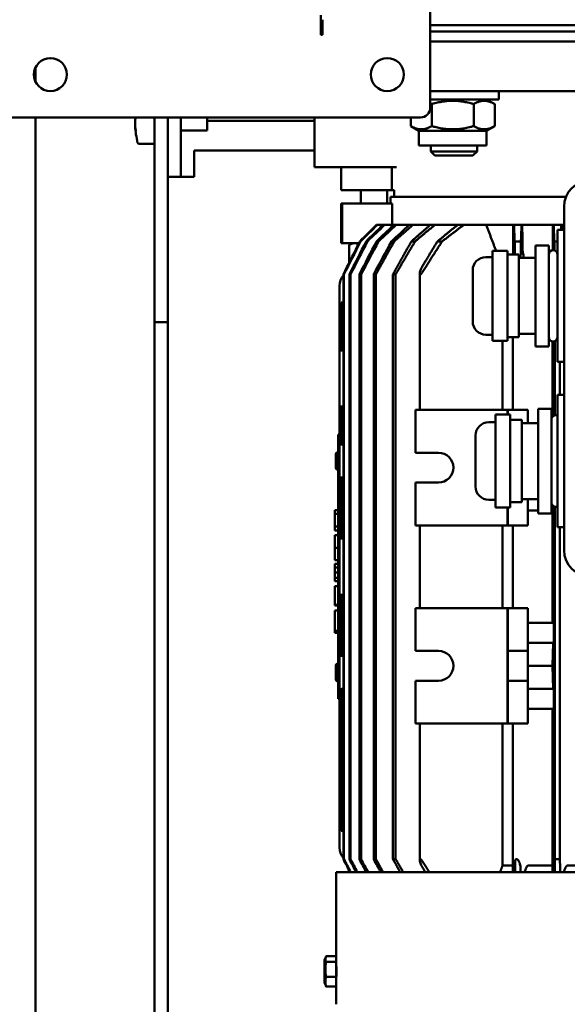
# Model space of a CAD drawing. Units: millimetres. Extents: x 576 to 2551, y 168 to 2202.
# Drawn here: x 872 to 1038, y 426 to 724 of the extents above; entities that cross this region are included whole.
import ezdxf

# ---------------------------------------------------------------- set-up
doc = ezdxf.new("R2010")
doc.units = ezdxf.units.MM
doc.header["$LTSCALE"] = 8
doc.layers.get('0').update_dxf_attribs({"lineweight": 25})
doc.layers.add('Dimension (ISO)', color=7, linetype='Continuous', lineweight=25)
doc.layers.add('Nederman Visible', color=7, linetype='Continuous', lineweight=50)
doc.styles.add('Nederman_25_blue', font='tahoma.ttf')
doc.dimstyles.new('Nederman 25', dxfattribs={"dimscale": 8, "dimtxt": 2.5, "dimasz": 1.5, "dimexe": 2.5, "dimexo": 0.25, "dimgap": 0, "dimtad": 1, "dimrnd": 1e-08, "dimtxsty": 'Nederman_25_blue', "dimblk": 'Filled-1', "dimcen": 0.09, "dimdle": 5, "dimclrd": 256, "dimclre": 256, "dimclrt": 256, "dimazin": 2, "dimtfac": 0.8, "dimtmove": 0, "dimatfit": 3, "dimfxl": 0, "dimtolj": 1, "dimlwd": -1, "dimlwe": -1, "dimarcsym": 0})

# ---------------------------------------------------------------- blocks, each defined once
blk = doc.blocks.new('Filled-1')
at = {"color": 0}
for p, q in [((0, 0), (-1, 0.167)), ((-1, 0.167), (-1, -0.167)), ((-1, 0), (0, 0)), ((-1, -0.167), (0, 0))]:
    blk.add_line(p, q, dxfattribs=at)
at = {"color": 0, "flags": 128}
blk.add_lwpolyline([(-1, -0.167), (0, 0), (-1, 0.167), (-1, -0.167)], dxfattribs=at)
at = {"color": 0}
blk.add_solid([(-1, -0.167), (0, 0), (-1, 0.167), (-1, -0.167)], dxfattribs=at)
blk = doc.blocks.new('*D60')
at = {"layer": 'Defpoints', "color": 0, "transparency": 16777216}
for p in [(669.52, 999.55), (597.02, 319.05), (893.02, 319.05)]:
    blk.add_point(p, dxfattribs=at)
at = {"layer": 'Dimension (ISO)', "color": 156, "true_color": 0x004080, "transparency": 16777216}
for p, q in [((667.52, 999.55), (577.02, 999.55)), ((597.02, 987.55), (597.02, 331.05)), ((891.02, 319.05), (577.02, 319.05))]:
    blk.add_line(p, q, dxfattribs=at)
at = {"layer": 'Dimension (ISO)', "color": 156, "true_color": 0x004080, "transparency": 16777216, "xscale": 12, "yscale": 12, "zscale": 12}
for p, rotation in [((597.02, 999.55), 90), ((597.02, 319.05), 270)]:
    blk.add_blockref('Filled-1', p, dxfattribs=dict(at, rotation=rotation))
at = {"layer": 'Dimension (ISO)', "color": 166, "true_color": 0x022889, "transparency": 16777216, "insert": (576.1, 634.91), "char_height": 20, "attachment_point": 1, "rotation": 90, "style": 'Nederman_25_blue'}
blk.add_mtext('\\A1;680', dxfattribs=at)

msp = doc.modelspace()

# ---------------------------------------------------------------- linework, layer by layer
at = {"layer": 'Nederman Visible'}
for p, q in [((996.516, 996.554), (996.516, 697.554)), ((963.395, 719.554), (963.395, 725.554)), ((963.395, 722.554), (963.895, 722.554)), ((963.895, 724.176), (963.895, 719.554)), ((1075.908, 722.554), (996.516, 722.554)), ((963.395, 720.554), (963.895, 720.554)), ((963.895, 719.554), (963.395, 719.554)), ((996.516, 720.554), (1075.908, 720.554)), ((1091.397, 717.554), (996.516, 717.554)), ((877.016, 709.734), (877.016, 705.375)), ((1247.016, 702.554), (996.516, 702.554)), ((1017.325, 700.054), (1017.325, 702.554)), ((996.516, 700.054), (1017.325, 700.054)), ((996.974, 698.639), (996.974, 691.97)), ((1009.676, 698.639), (1009.676, 691.97)), ((1013.575, 700.054), (1016.026, 698.639)), ((1016.026, 698.639), (1016.026, 691.97)), ((993.516, 694.554), (669.516, 694.554)), ((877.016, 694.554), (877.016, 354.554)), ((907.126, 691.888), (907.208, 691.888)), ((913.016, 694.554), (913.016, 670.054)), ((917.016, 670.054), (917.016, 694.554)), ((921.016, 694.554), (921.016, 676.554)), ((929.016, 694.554), (929.016, 694.121)), ((929.016, 690.621), (929.016, 694.121)), ((961.516, 693.554), (929.016, 693.554)), ((961.516, 694.554), (961.516, 679.554)), ((990.623, 694.554), (990.623, 691.97)), ((993.075, 690.554), (990.623, 691.97)), ((1013.575, 690.554), (1016.026, 691.97)), ((929.016, 690.621), (921.016, 690.621)), ((1013.575, 690.554), (993.075, 690.554)), ((993.075, 690.554), (993.075, 686.054)), ((1013.575, 690.554), (1013.575, 686.054)), ((908.408, 686.554), (913.016, 686.554)), ((1013.575, 686.054), (993.075, 686.054)), ((996.678, 686.054), (996.678, 684.281)), ((1010.678, 686.054), (1010.678, 684.281)), ((925.016, 684.554), (961.516, 684.554)), ((925.016, 684.554), (925.016, 676.554)), ((996.678, 684.281), (1010.678, 684.281)), ((997.905, 683.054), (996.678, 684.281)), ((1009.451, 683.054), (997.905, 683.054)), ((1009.451, 683.054), (1010.678, 684.281)), ((961.516, 679.554), (982.825, 679.554)), ((969.516, 679.554), (969.516, 672.554)), ((986.328, 679.554), (982.825, 679.554)), ((984.835, 679.554), (984.835, 672.554)), ((917.016, 676.554), (925.016, 676.554)), ((969.516, 672.554), (984.835, 672.554)), ((975.516, 668.554), (975.516, 672.554)), ((983.516, 668.554), (983.516, 672.554)), ((985.59, 672.554), (984.835, 672.554)), ((985.59, 672.554), (985.59, 670.554)), ((913.016, 632.554), (913.016, 670.054)), ((917.016, 670.054), (917.016, 632.554)), ((969.834, 668.554), (969.516, 668.554)), ((969.516, 656.554), (969.516, 668.554)), ((969.834, 656.554), (969.834, 668.554)), ((969.834, 668.554), (984.964, 668.554)), ((984.516, 670.554), (1037.6, 670.554)), ((984.516, 670.554), (984.516, 668.554)), ((984.964, 668.554), (984.964, 662.054)), ((1037.6, 670.554), (985.59, 670.554)), ((1037.016, 563.554), (1037.016, 667.554)), ((980.221, 662.054), (980.498, 662.054)), ((982.173, 662.054), (980.498, 662.054)), ((982.173, 662.054), (982.697, 662.054)), ((985.443, 662.054), (982.697, 662.054)), ((985.443, 662.054), (986.231, 662.054)), ((990.151, 662.054), (986.231, 662.054)), ((990.151, 662.054), (991.235, 662.054)), ((996.5, 662.054), (991.235, 662.054)), ((996.5, 662.054), (997.928, 662.054)), ((1004.051, 662.054), (997.928, 662.054)), ((1004.051, 662.054), (1004.828, 662.054)), ((1004.828, 662.054), (1006.686, 662.054)), ((1006.686, 662.054), (1013.479, 662.054)), ((1013.479, 662.054), (1021.666, 662.054)), ((1021.666, 662.054), (1021.872, 662.054)), ((1021.872, 662.054), (1024.164, 662.054)), ((1024.164, 662.054), (1024.369, 662.054)), ((1024.369, 662.054), (1033.663, 662.054)), ((1033.663, 662.054), (1033.868, 662.054)), ((1033.868, 662.054), (1036.167, 662.054)), ((1036.167, 662.054), (1036.371, 662.054)), ((1036.371, 662.054), (1037.016, 662.054)), ((1035.016, 660.554), (1037.016, 660.554)), ((1035.016, 620.554), (1035.016, 660.554)), ((969.834, 656.554), (969.516, 656.554)), ((969.834, 656.554), (974.516, 656.554)), ((972.011, 655.974), (972.011, 650.658)), ((973.016, 656.554), (972.024, 655.981)), ((974.963, 656.554), (974.516, 655.663)), ((974.963, 656.554), (974.516, 656.554)), ((974.516, 655.663), (974.516, 656.554)), ((975.213, 657.054), (974.963, 656.554)), ((975.213, 657.054), (975.432, 657.054)), ((977.104, 657.054), (977.518, 657.054)), ((980.253, 657.054), (980.874, 657.054)), ((984.765, 657.054), (985.614, 657.054)), ((990.813, 657.054), (991.927, 657.054)), ((998.683, 657.054), (1000.116, 657.054)), ((1022.072, 657.054), (1023.963, 657.054)), ((1028.366, 655.854), (1028.366, 655.236)), ((1028.366, 655.854), (1032.366, 655.854)), ((1032.366, 655.236), (1032.366, 655.854)), ((1034.069, 657.054), (1035.016, 657.054)), ((1015.366, 654.192), (1015.366, 653.574)), ((1015.366, 654.192), (1019.866, 654.192)), ((1015.366, 644.809), (1015.366, 653.574)), ((1019.866, 653.574), (1019.866, 654.192)), ((1019.866, 649.191), (1019.866, 653.574)), ((1019.866, 653.054), (1023.366, 653.054)), ((1023.366, 653.054), (1023.366, 628.054)), ((1028.366, 645.219), (1028.366, 655.236)), ((1032.366, 645.219), (1032.366, 655.236)), ((1013.366, 652.304), (1015.366, 652.304)), ((1023.366, 652.054), (1028.366, 652.054)), ((970.207, 647.054), (970.207, 470.054)), ((970.207, 647.054), (970.372, 647.054)), ((970.372, 647.054), (970.372, 470.054)), ((972.042, 647.054), (972.042, 470.054)), ((972.042, 647.054), (972.354, 647.054)), ((972.354, 647.054), (972.354, 470.054)), ((975.079, 647.054), (975.079, 470.054)), ((975.079, 647.054), (975.547, 647.054)), ((975.547, 647.054), (975.547, 470.054)), ((979.412, 647.054), (979.412, 470.054)), ((979.412, 647.054), (980.052, 647.054)), ((980.052, 647.054), (980.052, 470.054)), ((985.192, 647.054), (985.192, 470.054)), ((985.192, 647.054), (986.027, 647.054)), ((986.027, 647.054), (986.027, 470.054)), ((993.328, 647.335), (993.328, 606.054)), ((993.469, 647.054), (993.51, 647.054)), ((1009.366, 648.304), (1009.366, 632.804)), ((1019.866, 644.809), (1019.866, 649.191)), ((1015.366, 644.809), (1015.366, 642.866)), ((1019.866, 642.866), (1019.866, 644.809)), ((1028.366, 645.219), (1028.366, 643.276)), ((1032.366, 643.276), (1032.366, 645.219)), ((969.016, 624.054), (969.016, 643.554)), ((1015.366, 631.229), (1015.366, 642.866)), ((1019.866, 637.047), (1019.866, 642.866)), ((1028.366, 629.977), (1028.366, 643.276)), ((1032.366, 629.977), (1032.366, 643.276)), ((970.207, 638.554), (969.516, 638.554)), ((969.516, 638.554), (969.516, 624.054)), ((1019.866, 631.229), (1019.866, 637.047)), ((913.016, 632.554), (917.016, 632.554)), ((913.016, 632.554), (913.016, 374.554)), ((917.016, 377.261), (917.016, 632.554)), ((917.016, 374.554), (917.016, 632.554)), ((1015.366, 631.229), (1015.366, 629.847)), ((1015.366, 626.974), (1015.366, 629.847)), ((1019.866, 629.847), (1019.866, 631.229)), ((1019.866, 628.41), (1019.866, 629.847)), ((1023.366, 629.054), (1028.366, 629.054)), ((1028.366, 629.977), (1028.366, 628.595)), ((1032.366, 628.595), (1032.366, 629.977)), ((1013.366, 628.804), (1015.366, 628.804)), ((1015.366, 626.974), (1015.366, 626.917)), ((1015.366, 626.917), (1019.866, 626.917)), ((1018.399, 626.917), (1018.399, 606.054)), ((1019.866, 626.974), (1019.866, 628.41)), ((1019.866, 628.054), (1023.366, 628.054)), ((1019.866, 626.917), (1019.866, 626.974)), ((1021.516, 628.054), (1021.516, 606.054)), ((1028.366, 625.311), (1028.366, 628.595)), ((1032.366, 625.311), (1032.366, 628.595)), ((1033.516, 626.716), (1033.516, 603.919)), ((1034.266, 626.836), (1034.266, 604.375)), ((969.016, 624.054), (970.207, 624.054)), ((969.016, 624.054), (969.016, 607.054)), ((1028.366, 625.311), (1028.366, 625.254)), ((1028.366, 625.254), (1032.366, 625.254)), ((1032.366, 625.254), (1032.366, 625.311)), ((1035.016, 620.554), (1037.016, 620.554)), ((1035.766, 620.554), (1035.766, 610.554)), ((1035.016, 610.554), (1037.016, 610.554)), ((1035.016, 610.554), (1035.016, 570.554)), ((969.016, 607.054), (970.207, 607.054)), ((969.016, 598.554), (969.016, 607.054)), ((969.516, 607.054), (969.516, 595.581)), ((992.016, 606.054), (992.016, 593.054)), ((992.016, 606.054), (1019.867, 606.054)), ((1019.867, 606.054), (1019.867, 604.66)), ((1020.016, 606.054), (1020.016, 604.66)), ((1020.016, 606.054), (1026.016, 606.054)), ((1026.016, 606.054), (1026.016, 602.054)), ((1029.216, 606.39), (1029.216, 606.174)), ((1029.216, 606.39), (1033.216, 606.39)), ((1029.216, 599.918), (1029.216, 606.174)), ((1033.216, 606.174), (1033.216, 606.39)), ((1033.216, 599.918), (1033.216, 606.174)), ((1014.216, 602.304), (1016.216, 602.304)), ((1016.216, 604.66), (1016.216, 604.445)), ((1016.216, 604.66), (1020.716, 604.66)), ((1016.216, 598.97), (1016.216, 604.445)), ((1020.716, 604.445), (1020.716, 604.66)), ((1020.716, 601.707), (1020.716, 604.445)), ((1020.716, 603.054), (1024.216, 603.054)), ((1024.216, 603.054), (1024.216, 578.054)), ((1020.716, 598.97), (1020.716, 601.707)), ((1024.216, 602.054), (1029.216, 602.054)), ((1029.216, 599.918), (1029.216, 598.243)), ((1033.216, 598.243), (1033.216, 599.918)), ((968.616, 598.554), (968.616, 596.554)), ((968.616, 598.554), (969.016, 598.554)), ((968.616, 520.554), (968.616, 596.554)), ((969.016, 596.554), (969.016, 598.554)), ((969.016, 520.554), (969.016, 596.554)), ((1010.216, 598.304), (1010.216, 582.804)), ((1016.216, 598.97), (1016.216, 597.296)), ((1016.216, 585.19), (1016.216, 597.296)), ((1020.716, 597.296), (1020.716, 598.97)), ((1020.716, 591.243), (1020.716, 597.296)), ((1029.216, 584.408), (1029.216, 598.243)), ((1033.216, 584.408), (1033.216, 598.243)), ((969.016, 595.554), (969.516, 595.581)), ((969.516, 595.58), (969.516, 595.58)), ((967.916, 592.604), (967.916, 588.504)), ((992.016, 593.054), (999.016, 593.054)), ((1020.716, 585.19), (1020.716, 591.243)), ((969.016, 585.554), (969.516, 585.528)), ((969.516, 585.528), (969.516, 585.528)), ((969.516, 585.528), (969.516, 567.081)), ((1016.216, 585.19), (1016.216, 583.405)), ((1020.716, 583.405), (1020.716, 585.19)), ((1029.216, 584.408), (1029.216, 582.623)), ((1033.216, 582.623), (1033.216, 584.408)), ((992.016, 584.054), (992.016, 571.054)), ((999.016, 584.054), (992.016, 584.054)), ((1016.216, 576.774), (1016.216, 583.405)), ((1020.716, 580.09), (1020.716, 583.405)), ((1029.216, 575.045), (1029.216, 582.623)), ((1033.216, 575.045), (1033.216, 582.623)), ((1014.216, 578.804), (1016.216, 578.804)), ((1020.716, 576.774), (1020.716, 580.09)), ((1024.216, 579.054), (1029.216, 579.054)), ((1026.016, 579.054), (1026.016, 571.054)), ((967.616, 575.71), (968.616, 575.71)), ((967.616, 575.71), (967.616, 574.582)), ((1016.216, 576.774), (1016.216, 576.448)), ((1016.216, 576.448), (1020.716, 576.448)), ((1019.867, 576.448), (1019.867, 571.054)), ((1020.016, 576.448), (1020.016, 571.054)), ((1020.716, 578.054), (1024.216, 578.054)), ((1020.716, 576.448), (1020.716, 576.774)), ((1029.216, 575.554), (1026.016, 575.554)), ((1033.965, 575.554), (1033.216, 575.554)), ((1033.516, 575.554), (1033.516, 541.554)), ((1033.965, 576.836), (1033.965, 575.554)), ((1034.266, 576.733), (1034.266, 470.054)), ((967.616, 574.582), (968.616, 574.582)), ((967.616, 574.582), (967.616, 570.685)), ((1029.216, 575.045), (1029.216, 574.719)), ((1029.216, 574.719), (1033.216, 574.719)), ((1033.216, 574.719), (1033.216, 575.045)), ((967.616, 570.685), (968.616, 570.685)), ((967.616, 570.685), (967.616, 569.556)), ((967.616, 569.556), (968.616, 569.556)), ((992.016, 571.054), (1019.867, 571.054)), ((993.328, 571.054), (993.328, 546.054)), ((1018.399, 571.054), (1018.399, 546.054)), ((1020.016, 571.054), (1026.016, 571.054)), ((1021.516, 571.054), (1021.516, 546.054)), ((1035.016, 570.554), (1037.016, 570.554)), ((1035.766, 570.554), (1035.766, 470.054)), ((967.616, 568.12), (967.616, 564.321)), ((967.616, 568.12), (968.616, 568.12)), ((969.016, 567.054), (969.516, 567.081)), ((967.616, 564.321), (967.616, 560.531)), ((967.616, 564.321), (968.616, 564.321)), ((967.616, 560.531), (968.616, 560.531)), ((967.616, 559.423), (968.616, 559.423)), ((967.616, 559.423), (967.616, 558.338)), ((967.616, 558.338), (968.616, 558.338)), ((967.616, 558.338), (967.616, 557.191)), ((967.616, 557.191), (967.616, 556.792)), ((967.616, 556.792), (968.616, 556.792)), ((967.616, 556.792), (967.616, 556.41)), ((967.616, 556.41), (967.616, 555.218)), ((967.616, 555.218), (968.616, 555.218)), ((967.616, 555.218), (967.616, 554.138)), ((967.616, 554.138), (968.616, 554.138)), ((967.616, 552.707), (968.616, 552.707)), ((967.616, 552.707), (967.616, 547.066)), ((969.016, 550.054), (969.516, 550.028)), ((969.516, 550.028), (969.516, 531.581)), ((967.616, 547.066), (968.616, 547.066)), ((967.616, 547.066), (967.616, 546.861)), ((967.616, 546.861), (968.616, 546.861)), ((992.016, 546.054), (992.016, 533.054)), ((992.016, 546.054), (1019.867, 546.054)), ((1019.867, 546.054), (1019.867, 511.054)), ((1020.016, 546.054), (1020.016, 533.054)), ((1020.016, 546.054), (1026.016, 546.054)), ((1026.016, 546.054), (1026.016, 533.054)), ((967.616, 545.323), (967.616, 541.852)), ((967.616, 545.323), (968.616, 545.323)), ((967.616, 541.852), (967.616, 539.169)), ((1033.965, 541.554), (1026.016, 541.554)), ((1033.965, 541.554), (1033.965, 535.554)), ((967.616, 539.169), (967.616, 538.513)), ((967.616, 539.169), (968.616, 539.169)), ((967.616, 538.513), (968.616, 538.513)), ((1033.965, 535.554), (1026.016, 535.554)), ((1033.682, 535.554), (1033.547, 528.554)), ((969.016, 531.554), (969.516, 531.581)), ((969.516, 531.58), (969.516, 531.58)), ((992.016, 533.054), (999.016, 533.054)), ((1026.016, 533.054), (1020.016, 533.054)), ((1020.016, 533.054), (1020.016, 524.054)), ((1026.016, 524.054), (1026.016, 533.054)), ((967.916, 528.604), (967.916, 524.504)), ((1033.547, 528.554), (1026.016, 528.554)), ((1033.547, 528.554), (1033.682, 521.554)), ((992.016, 524.054), (992.016, 511.054)), ((999.016, 524.054), (992.016, 524.054)), ((1020.016, 524.054), (1020.016, 511.054)), ((1026.016, 524.054), (1020.016, 524.054)), ((1026.016, 524.054), (1026.016, 511.054)), ((968.616, 520.554), (968.616, 518.554)), ((969.016, 521.554), (969.516, 521.528)), ((969.016, 518.554), (969.016, 520.554)), ((969.516, 521.528), (969.516, 521.528)), ((969.516, 521.528), (969.516, 478.554)), ((1033.965, 521.554), (1026.016, 521.554)), ((1033.965, 521.554), (1033.965, 515.554)), ((969.016, 518.554), (968.616, 518.554)), ((969.016, 505.054), (969.016, 518.554)), ((1033.965, 515.554), (1026.016, 515.554)), ((1033.516, 515.554), (1033.516, 468.054)), ((992.016, 511.054), (1019.867, 511.054)), ((993.328, 511.054), (993.328, 469.774)), ((1018.399, 511.054), (1018.399, 468.054)), ((1020.016, 511.054), (1026.016, 511.054)), ((1021.516, 511.054), (1021.516, 468.054)), ((969.016, 502.054), (969.016, 505.054)), ((969.016, 473.554), (969.016, 502.054)), ((969.516, 478.554), (969.516, 478.554)), ((969.516, 478.554), (970.207, 478.554)), ((970.207, 470.054), (970.372, 470.054)), ((972.042, 470.054), (972.354, 470.054)), ((975.079, 470.054), (975.547, 470.054)), ((979.412, 470.054), (980.052, 470.054)), ((985.192, 470.054), (986.027, 470.054)), ((993.469, 470.054), (993.51, 470.054)), ((1018.399, 468.054), (1021.516, 468.054)), ((1022.567, 470.054), (1022.625, 470.054)), ((1026.098, 468.054), (1033.516, 468.054)), ((1034.266, 470.054), (1035.766, 470.054)), ((1037.994, 468.054), (1045.015, 468.054)), ((968.016, 466.054), (1226.016, 466.054)), ((968.016, 466.054), (968.016, 440.353)), ((964.516, 439.404), (964.862, 440.353)), ((964.516, 439.404), (964.516, 432.704)), ((968.016, 440.622), (964.978, 440.622)), ((968.016, 438.93), (964.978, 438.93)), ((968.016, 440.353), (968.016, 438.93)), ((968.016, 439.054), (968.025, 439.054)), ((968.016, 438.93), (968.016, 434.362)), ((964.516, 432.704), (964.862, 431.755)), ((968.016, 434.362), (964.978, 434.362)), ((968.016, 434.362), (968.016, 431.486)), ((968.025, 433.054), (968.016, 433.054)), ((968.016, 431.486), (964.978, 431.486)), ((968.016, 431.486), (968.016, 426.075))]:
    msp.add_line(p, q, dxfattribs=at)
for centre in [(881.516, 707.554), (983.516, 707.554)]:
    msp.add_circle(centre, 5, dxfattribs=at)
for centre, radius, start, end in [((993.516, 697.554), 3, 270, 0), ((939.516, 694.554), 32.418, 182.35722, 187.08772), ((939.516, 694.554), 32.5, 184.70648, 193.55478), ((908.408, 687.054), 0.5, 193.55478, 270), ((1045.016, 667.554), 8, 90, 180), ((1033.691, 653.079), 1.325, 0, 180), ((1013.366, 648.304), 4, 90, 180), ((974.016, 643.554), 5, 139.63465, 180), ((1013.366, 632.804), 4, 180, 270), ((1033.691, 628.029), 1.325, 180, 0), ((1014.216, 598.304), 4, 90, 180), ((1034.541, 603.079), 1.325, 68.99247, 180), ((968.516, 592.604), 0.6, 80.40593, 180), ((999.016, 588.554), 4.5, 270, 90), ((968.516, 588.504), 0.6, 180, 279.59407), ((1014.216, 582.804), 4, 180, 270), ((1034.541, 578.029), 1.325, 180, 291.00753), ((1045.016, 563.554), 8, 180, 270), ((999.016, 528.554), 4.5, 270, 90), ((968.516, 528.604), 0.6, 80.40593, 180), ((968.516, 524.504), 0.6, 180, 279.59407), ((974.016, 473.554), 5, 180, 220.36535), ((968.616, 438.904), 0.6, 180, 198.95111), ((968.616, 433.204), 0.6, 161.04885, 180)]:
    msp.add_arc(centre, radius, start, end, dxfattribs=at)
for start_param, end_param in [(6.1594812, 6.2420441), (0.0411412, 0.1237041)]:
    msp.add_ellipse((939.516, 692.554), major_axis=(-32.418, 0), ratio=0.5, start_param=start_param, end_param=end_param, dxfattribs=at)
for points, weights in [([(996.974, 698.639), (996.741, 698.773), (996.516, 698.888)], [1, 1.00991544137, 1.0185598338]), ([(1009.676, 698.639), (1003.325, 700.472), (996.974, 698.639)], [1, 1.15470053838, 1]), ([(1016.026, 698.639), (1012.851, 700.472), (1009.676, 698.639)], [1, 1.15470053838, 1]), ([(990.623, 691.97), (993.798, 690.136), (996.974, 691.97)], [1, 1.15470053838, 1]), ([(996.974, 691.97), (1003.325, 690.136), (1009.676, 691.97)], [1, 1.15470053838, 1]), ([(1009.676, 691.97), (1012.851, 690.136), (1016.026, 691.97)], [1, 1.15470053838, 1]), ([(985.614, 657.054), (988.483, 659.62), (991.235, 662.054)], [1.01427678272, 1.00866607876, 1.00253565172]), ([(996.5, 662.054), (993.716, 659.622), (990.813, 657.054)], [1.00257913059, 1.00881019979, 1.01450950116]), ([(991.927, 657.054), (994.99, 659.629), (997.928, 662.054)], [1.01562797755, 1.00950425328, 1.00278933329]), ([(998.683, 657.054), (1001.819, 659.633), (1004.828, 662.054)], [1.00625714378, 1.00405940005, 1.00120900145]), ([(1006.686, 662.054), (1003.469, 659.644), (1000.116, 657.054)], [1.00135609138, 1.00453421335, 1.00696670994]), ([(1004.215, 661.561), (1004.133, 661.807), (1004.051, 662.054)], [1.00224861068, 1.00187684221, 1.0015046749]), ([(1013.479, 662.054), (1014.971, 658.05), (1016.436, 654.192)], [1.00018273393, 1.00090576637, 1.00145280615]), ([(1021.563, 653.054), (1021.614, 657.458), (1021.666, 662.054)], [1.00161076608, 1.0010126996, 1.00018273393]), ([(1022.072, 657.054), (1021.97, 659.644), (1021.872, 662.054)], [1.00696670994, 1.00453421335, 1.00135609138]), ([(1024.164, 662.054), (1024.066, 659.633), (1023.963, 657.054)], [1.00120900145, 1.00405940005, 1.00625714378]), ([(1033.577, 654.399), (1033.619, 658.172), (1033.663, 662.054)], [1.01317464213, 1.00738951888, 1.0015046749]), ([(1034.069, 657.054), (1033.966, 659.629), (1033.868, 662.054)], [1.01562797755, 1.00950425328, 1.00278933329]), ([(1036.167, 662.054), (1036.137, 661.311), (1036.106, 660.554)], [1.00257913059, 1.00447617719, 1.00632393447]), ([(1036.371, 662.054), (1036.38, 661.303), (1036.388, 660.554)], [1.00158604507, 1.00278178595, 1.00397456844]), ([(973.897, 656.554), (973.022, 656.554), (972.011, 655.974)], [2.14563590306, 2.14563590306, 1.99158617621]), ([(972.011, 655.974), (972.017, 655.978), (972.024, 655.981)], [1.99158617622, 1.99252656232, 1.9934612079]), ([(974.516, 656.488), (974.204, 656.554), (973.897, 656.554)], [2.12670645777, 2.14563590306, 2.14563590306]), ([(980.052, 647.054), (982.889, 652.178), (985.614, 657.054)], [1.01079739824, 1.00786474032, 1.00444243047]), ([(990.813, 657.054), (988.059, 652.181), (985.192, 647.054)], [1.00451990451, 1.00799828611, 1.01097665146]), ([(986.027, 647.054), (989.036, 652.194), (991.927, 657.054)], [1.01183359695, 1.00863819007, 1.00489227911]), ([(994.053, 649.386), (996.404, 653.307), (998.683, 657.054)], [1.00318106354, 1.00261891389, 1.00170983942]), ([(1000.116, 657.054), (997.163, 652.492), (994.096, 647.639)], [1.00191365122, 1.00314630055, 1.00379616527]), ([(1022.15, 653.054), (1022.111, 655.081), (1022.072, 657.054)], [1.00287024574, 1.00244637383, 1.00191365122]), ([(1023.963, 657.054), (1023.914, 654.591), (1023.864, 652.054)], [1.00170983942, 1.00230707057, 1.00275456739]), ([(1034.123, 654.332), (1034.096, 655.704), (1034.069, 657.054)], [1.00692601346, 1.00593028179, 1.00489227911]), ([(982.271, 466.054), (981.17, 468.035), (980.052, 470.054)], [1.00840531553, 1.00963952137, 1.01079739824]), ([(985.192, 470.054), (986.322, 468.034), (987.433, 466.054)], [1.01097665146, 1.00980106639, 1.00854758153]), ([(988.376, 466.054), (987.21, 468.032), (986.027, 470.054)], [1.00922910592, 1.01057411391, 1.01183359695]), ([(994.096, 469.47), (995.187, 467.743), (996.263, 466.054)], [1.00379616527, 1.00356490451, 1.00325984211]), ([(1018.399, 468.054), (1018.016, 467.059), (1017.632, 466.054)], [1.002110974, 1.00199756379, 1.00187181251]), ([(1021.54, 466.054), (1021.528, 467.059), (1021.516, 468.054)], [1.00187181251, 1.00199756379, 1.002110974]), ([(1022.189, 466.054), (1022.222, 467.743), (1022.255, 469.47)], [1.00325984211, 1.00356490451, 1.00379616527]), ([(1033.539, 466.054), (1033.528, 467.058), (1033.516, 468.054)], [1.01835998268, 1.01992656802, 1.02148572606]), ([(1034.188, 466.054), (1034.227, 468.032), (1034.266, 470.054)], [1.00922910592, 1.01057411391, 1.01183359695]), ([(1035.766, 470.054), (1035.806, 468.034), (1035.846, 466.054)], [1.01097665146, 1.00980106639, 1.00854758153]), ([(995.055, 466.054), (994.556, 466.884), (994.053, 467.722)], [1.00292474776, 1.0030608395, 1.00318106354]), ([(1023.812, 467.722), (1023.828, 466.884), (1023.845, 466.054)], [1.00318106354, 1.0030608395, 1.00292474776]), ([(964.978, 438.93), (964.558, 439.776), (964.978, 440.622)], [2.28728401423, 2.64112808266, 2.28728401423]), ([(964.978, 434.362), (964.558, 436.646), (964.978, 438.93)], [2.28728401423, 2.64112808266, 2.28728401423]), ([(964.978, 431.486), (964.558, 432.924), (964.978, 434.362)], [2.28728401423, 2.64112808266, 2.28728401423]), ([(964.862, 431.755), (964.909, 431.626), (964.978, 431.486)], [2.37538063482, 2.33884587587, 2.28728401423])]:
    msp.add_rational_spline(points, weights, degree=2, dxfattribs=at)
for points in [[(980.221, 662.054), (978.551, 660.388), (976.882, 658.721), (975.213, 657.054)], [(975.432, 657.054), (977.12, 658.721), (978.809, 660.388), (980.498, 662.054)], [(982.173, 662.054), (980.483, 660.388), (978.793, 658.721), (977.104, 657.054)], [(977.518, 657.054), (979.243, 658.722), (980.969, 660.389), (982.697, 662.054)], [(985.443, 662.054), (983.712, 660.389), (981.982, 658.722), (980.253, 657.054)], [(980.874, 657.054), (982.657, 658.724), (984.443, 660.391), (986.231, 662.054)], [(990.151, 662.054), (988.353, 660.391), (986.557, 658.724), (984.765, 657.054)], [(1024.369, 662.054), (1024.395, 659.736), (1024.421, 657.418), (1024.447, 655.102)], [(970.372, 647.054), (972.058, 650.388), (973.745, 653.721), (975.432, 657.054)], [(977.104, 657.054), (975.416, 653.721), (973.728, 650.388), (972.042, 647.054)], [(972.354, 647.054), (974.074, 650.389), (975.795, 653.722), (977.518, 657.054)], [(980.253, 657.054), (978.526, 653.722), (976.802, 650.389), (975.079, 647.054)], [(975.547, 647.054), (977.319, 650.39), (979.095, 653.723), (980.874, 657.054)], [(984.765, 657.054), (982.976, 653.723), (981.192, 650.39), (979.412, 647.054)], [(974.516, 655.663), (973.08, 652.793), (971.643, 649.924), (970.207, 647.054)], [(969.516, 567.08), (969.516, 567.08), (969.516, 567.08), (969.516, 567.08)], [(969.516, 550.028), (969.516, 550.028), (969.516, 550.028), (969.516, 550.028)], [(970.207, 470.054), (970.874, 468.721), (971.542, 467.388), (972.209, 466.054)], [(972.396, 466.054), (971.721, 467.388), (971.047, 468.721), (970.372, 470.054)], [(972.042, 470.054), (972.716, 468.721), (973.391, 467.388), (974.066, 466.054)], [(974.418, 466.054), (973.73, 467.388), (973.042, 468.721), (972.354, 470.054)], [(975.079, 470.054), (975.768, 468.721), (976.457, 467.388), (977.147, 466.054)], [(977.675, 466.054), (976.965, 467.387), (976.256, 468.721), (975.547, 470.054)], [(979.412, 470.054), (980.124, 468.721), (980.837, 467.387), (981.55, 466.054)]]:
    msp.add_open_spline(points, degree=3, dxfattribs=at)
for points, knots in [([(1024.447, 655.102), (1024.455, 654.354), (1024.563, 653.489), (1024.733, 652.527), (1024.779, 652.293), (1024.83, 652.054)], [-1.00998104, -1.00998104, -1.00998104, -1.00998104, -0.78098708, -0.78098708, -0.71124011, -0.71124011, -0.71124011, -0.71124011]), ([(993.469, 647.054), (993.443, 647.054), (993.419, 647.062), (993.382, 647.094), (993.367, 647.116), (993.321, 647.226), (993.323, 647.368), (993.374, 647.808), (993.504, 648.216), (993.724, 648.757), (993.824, 648.973), (993.974, 649.251), (994.013, 649.319), (994.053, 649.386)], [0.18770409, 0.18770409, 0.18770409, 0.18770409, 0.20078102, 0.20078102, 0.21385795, 0.21385795, 0.26029553, 0.26029553, 0.37540818, 0.37540818, 0.44173201, 0.44173201, 0.46369658, 0.46369658, 0.46369658, 0.46369658]), ([(994.096, 647.639), (994.065, 647.589), (994.033, 647.541), (993.912, 647.368), (993.798, 647.226), (993.662, 647.116), (993.629, 647.094), (993.566, 647.062), (993.536, 647.054), (993.51, 647.054)], [0.098102375, 0.098102375, 0.098102375, 0.098102375, 0.115112647, 0.115112647, 0.16155023, 0.16155023, 0.174627159, 0.174627159, 0.187704088, 0.187704088, 0.187704088, 0.187704088]), ([(970.207, 595.557), (970.129, 595.554), (970.05, 595.552), (969.884, 595.554), (969.8, 595.557), (969.668, 595.565), (969.611, 595.57), (969.535, 595.577), (969.516, 595.58), (969.516, 595.58)], [0.00531035, 0.00531035, 0.00531035, 0.00531035, 0.02810375, 0.02810375, 0.0562075, 0.0562075, 0.08435483, 0.08435483, 0.11246156, 0.11246156, 0.11246156, 0.11246156]), ([(969.516, 585.528), (969.516, 585.529), (969.535, 585.531), (969.611, 585.539), (969.668, 585.544), (969.8, 585.552), (969.884, 585.555), (970.05, 585.556), (970.129, 585.555), (970.207, 585.552)], [0.34059387, 0.34059387, 0.34059387, 0.34059387, 0.3687006, 0.3687006, 0.39684793, 0.39684793, 0.42495168, 0.42495168, 0.44774508, 0.44774508, 0.44774508, 0.44774508]), ([(970.207, 567.081), (970.13, 567.078), (970.051, 567.075), (969.885, 567.073), (969.801, 567.073), (969.669, 567.075), (969.611, 567.076), (969.535, 567.079), (969.516, 567.08), (969.516, 567.08)], [-0.44703209, -0.44703209, -0.44703209, -0.44703209, -0.42441504, -0.42441504, -0.39624535, -0.39624535, -0.36806962, -0.36806962, -0.33992508, -0.33992508, -0.33992508, -0.33992508]), ([(969.516, 550.028), (969.516, 550.029), (969.535, 550.03), (969.611, 550.032), (969.669, 550.034), (969.801, 550.036), (969.885, 550.036), (970.051, 550.033), (970.13, 550.031), (970.207, 550.027)], [-0.11265964, -0.11265964, -0.11265964, -0.11265964, -0.0845151, -0.0845151, -0.05633937, -0.05633937, -0.02816968, -0.02816968, -0.00555263, -0.00555263, -0.00555263, -0.00555263]), ([(970.207, 531.557), (970.129, 531.554), (970.05, 531.552), (969.884, 531.554), (969.8, 531.557), (969.668, 531.565), (969.611, 531.57), (969.535, 531.577), (969.516, 531.58), (969.516, 531.58)], [-0.44774508, -0.44774508, -0.44774508, -0.44774508, -0.42495168, -0.42495168, -0.39684793, -0.39684793, -0.3687006, -0.3687006, -0.34059387, -0.34059387, -0.34059387, -0.34059387]), ([(969.516, 521.528), (969.516, 521.529), (969.535, 521.531), (969.611, 521.539), (969.668, 521.544), (969.8, 521.552), (969.884, 521.555), (970.05, 521.556), (970.129, 521.555), (970.207, 521.552)], [-0.11246156, -0.11246156, -0.11246156, -0.11246156, -0.08435483, -0.08435483, -0.0562075, -0.0562075, -0.02810375, -0.02810375, -0.00531035, -0.00531035, -0.00531035, -0.00531035]), ([(969.016, 505.054), (969.016, 504.963), (969.021, 504.853), (969.043, 504.747), (969.05, 504.72), (969.065, 504.683), (969.074, 504.667), (969.092, 504.646), (969.103, 504.639), (969.126, 504.632), (969.141, 504.634), (969.206, 504.659), (969.262, 504.728), (969.357, 504.85), (969.414, 504.93), (969.478, 505.021), (969.497, 505.048), (969.516, 505.075)], [-0.85075552, -0.85075552, -0.85075552, -0.85075552, -0.82323809, -0.82323809, -0.81487832, -0.81487832, -0.80760364, -0.80760364, -0.80011794, -0.80011794, -0.79018522, -0.79018522, -0.74998654, -0.74998654, -0.70869727, -0.70869727, -0.69323427, -0.69323427, -0.69323427, -0.69323427]), ([(994.053, 467.722), (994.013, 467.789), (993.974, 467.858), (993.824, 468.136), (993.724, 468.352), (993.504, 468.893), (993.374, 469.301), (993.323, 469.74), (993.321, 469.882), (993.367, 469.992), (993.382, 470.015), (993.419, 470.046), (993.443, 470.054), (993.469, 470.054)], [0.29041536, 0.29041536, 0.29041536, 0.29041536, 0.31237993, 0.31237993, 0.37870376, 0.37870376, 0.49381641, 0.49381641, 0.54025399, 0.54025399, 0.55333092, 0.55333092, 0.56640785, 0.56640785, 0.56640785, 0.56640785]), ([(993.51, 470.054), (993.536, 470.054), (993.566, 470.046), (993.629, 470.015), (993.662, 469.992), (993.798, 469.882), (993.912, 469.74), (994.033, 469.568), (994.065, 469.519), (994.096, 469.47)], [0.566407851, 0.566407851, 0.566407851, 0.566407851, 0.57948478, 0.57948478, 0.592561709, 0.592561709, 0.638999292, 0.638999292, 0.656009563, 0.656009563, 0.656009563, 0.656009563]), ([(1022.255, 469.47), (1022.256, 469.519), (1022.259, 469.568), (1022.278, 469.74), (1022.315, 469.882), (1022.409, 469.992), (1022.435, 470.015), (1022.496, 470.046), (1022.531, 470.054), (1022.567, 470.054)], [0.476806138, 0.476806138, 0.476806138, 0.476806138, 0.49381641, 0.49381641, 0.540253993, 0.540253993, 0.553330922, 0.553330922, 0.566407851, 0.566407851, 0.566407851, 0.566407851]), ([(1022.625, 470.054), (1022.66, 470.054), (1022.7, 470.046), (1022.78, 470.015), (1022.819, 469.992), (1022.978, 469.882), (1023.098, 469.74), (1023.404, 469.301), (1023.575, 468.893), (1023.674, 468.55), (1023.731, 468.352), (1023.777, 468.136), (1023.806, 467.858), (1023.811, 467.789), (1023.812, 467.722)], [0.56640785, 0.56640785, 0.56640785, 0.56640785, 0.57948478, 0.57948478, 0.59256171, 0.59256171, 0.63899929, 0.63899929, 0.75411194, 0.75411194, 0.75411194, 0.82043577, 0.82043577, 0.84240034, 0.84240034, 0.84240034, 0.84240034]), ([(1026.098, 468.054), (1026.068, 468.054), (1026.035, 468.045), (1025.971, 468.011), (1025.94, 467.986), (1025.791, 467.846), (1025.684, 467.66), (1025.384, 467.063), (1025.22, 466.564), (1025.077, 466.054)], [-1.17727617, -1.17727617, -1.17727617, -1.17727617, -1.16542888, -1.16542888, -1.1535816, -1.1535816, -1.09966822, -1.09966822, -0.95266556, -0.95266556, -0.95266556, -0.95266556]), ([(1037.994, 468.054), (1037.961, 468.054), (1037.925, 468.045), (1037.856, 468.011), (1037.823, 467.986), (1037.664, 467.846), (1037.556, 467.66), (1037.251, 467.063), (1037.094, 466.564), (1036.96, 466.054)], [-1.17727617, -1.17727617, -1.17727617, -1.17727617, -1.16542888, -1.16542888, -1.1535816, -1.1535816, -1.09966822, -1.09966822, -0.95266556, -0.95266556, -0.95266556, -0.95266556]), ([(968.095, 436.054), (968.095, 436.431), (968.092, 436.833), (968.082, 437.572), (968.075, 437.909), (968.06, 438.442), (968.051, 438.673), (968.036, 438.979), (968.029, 439.054), (968.025, 439.054)], [0, 0, 0, 0, 0.11301116, 0.11301116, 0.22602232, 0.22602232, 0.33905261, 0.33905261, 0.45208291, 0.45208291, 0.45208291, 0.45208291]), ([(968.025, 433.054), (968.027, 433.054), (968.03, 433.074), (968.033, 433.112), (968.036, 433.15), (968.04, 433.208), (968.044, 433.283), (968.047, 433.358), (968.051, 433.451), (968.055, 433.56), (968.059, 433.668), (968.063, 433.795), (968.067, 433.934), (968.071, 434.072), (968.075, 434.223), (968.078, 434.387), (968.082, 434.551), (968.085, 434.726), (968.087, 434.907), (968.09, 435.087), (968.092, 435.276), (968.093, 435.47), (968.094, 435.664), (968.095, 435.859), (968.095, 436.054)], [0, 0, 0, 0, 0.0005864166, 0.0005864166, 0.0005864166, 0.0011728332, 0.0011728332, 0.0011728332, 0.0017592497, 0.0017592497, 0.0017592497, 0.0023456663, 0.0023456663, 0.0023456663, 0.0029320829, 0.0029320829, 0.0029320829, 0.0035184995, 0.0035184995, 0.0035184995, 0.004104916, 0.004104916, 0.004104916, 0.0046913326, 0.0046913326, 0.0046913326, 0.0046913326])]:
    msp.add_open_spline(points, degree=3, knots=knots, dxfattribs=at)

# ---------------------------------------------------------------- dimensions: what is measured, and where the dimension line sits
at = {"layer": 'Dimension (ISO)', "color": 156, "true_color": 0x004080}
dim = msp.add_linear_dim(base=(597.016335192, 319.054326533), p1=(669.516335192, 999.554326533), p2=(893.016335192, 319.054326533), angle=270, dimstyle='Nederman 25', override={"dimgap": 0, "dimdec": 0, "dimtol": 0, "dimlim": 0, "dimtp": 0, "dimtm": 0, "dimtdec": 0, "dimtofl": 0, "dimatfit": 1}, dxfattribs=at)
dim.commit()
dim.dimension.update_dxf_attribs({"geometry": '*D60', "text_midpoint": (597.016335192, 656.304326533), "dimtype": 160})

doc.saveas('drawing.dxf')
